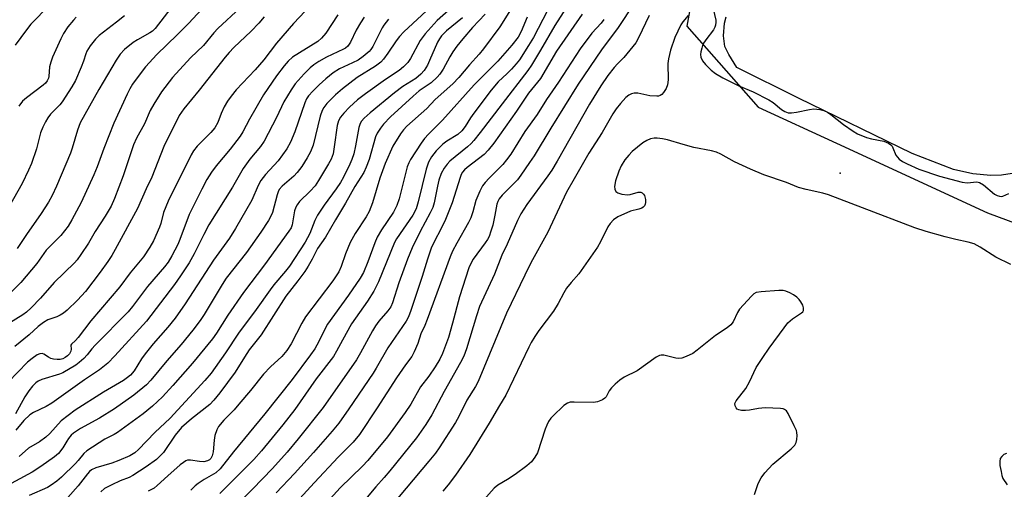
# Model space of a CAD drawing. Units: inches. Extents: x 1219766 to 1225766, y 517457 to 521458.
# Drawn here: x 1221685 to 1221963, y 518592 to 518724 of the extents above; entities that cross this region are included whole.
import ezdxf

# ---------------------------------------------------------------- set-up
doc = ezdxf.new("R2010")
doc.units = ezdxf.units.IN
doc.header["$MEASUREMENT"] = 0
for name, color, linetype in [('ELEV-Spot Elevation', 7, 'Continuous'), ('HYDRO-Water Body', 4, 'Continuous'), ('NTRL-Trees', 3, 'Continuous'), ('Undefined', 1, 'Continuous')]:
    doc.layers.add(name, color=color, linetype=linetype)

msp = doc.modelspace()

# ---------------------------------------------------------------- linework, layer by layer
at = {"layer": 'ELEV-Spot Elevation'}
msp.add_point((1221916.54, 518680.69, 243.47), dxfattribs=at)
at = {"layer": 'HYDRO-Water Body'}
msp.add_lwpolyline([(1221965.11, 518680.64), (1221962.08, 518680.17), (1221959.12, 518680.07), (1221953.99, 518680.56), (1221948.61, 518681.75), (1221936.91, 518686.29), (1221904.82, 518701.89), (1221887.46, 518710.56), (1221885.15, 518714.19), (1221884.07, 518716.5), (1221883.71, 518719.53), (1221883.92, 518723.05), (1221884.43, 518724.88)], dxfattribs=at)
at = {"layer": 'NTRL-Trees'}
msp.add_polyline3d([(1221981.35, 518815.07, 0), (1221942.56, 518800.08, 0), (1221917.21, 518790.28, 0), (1221877.12, 518742.91, 0), (1221873.35, 518722.18, 0), (1221893.47, 518699.37, 0), (1221915.52, 518689.21, 0), (1221958.18, 518669.56, 0), (1222006.14, 518651.75, 0), (1222055.48, 518649.01, 0), (1222084.4, 518669.41, 0), (1222152.24, 518793.79, 0), (1222153.46, 518822.36, 0), (1222133.59, 518853.2, 0), (1222102.62, 518877.56, 0), (1222068.5, 518890.69, 0), (1222046.36, 518884.81, 0), (1222027.82, 518863.42, 0)], close=True, dxfattribs=at)
at = {"layer": 'Undefined'}
for points, elevation in [([(1221735.01, 518736.91), (1221723.33, 518721.54), (1221722.53, 518720.8), (1221721.84, 518720.31), (1221718.3, 518718.33), (1221717.08, 518717.57), (1221714.66, 518715.59), (1221713.42, 518714.32), (1221712.3, 518712.65), (1221707.43, 518704.31), (1221702.17, 518694.92), (1221701.34, 518692.87), (1221699.9, 518687.77), (1221699.41, 518686.34), (1221695.5, 518677.06), (1221694.27, 518674.48), (1221693.18, 518672.59), (1221691.09, 518669.38), (1221686.96, 518663.46), (1221684.37, 518659.52)], 284), ([(1221738.92, 518729.74), (1221732.68, 518722.99), (1221729.47, 518719.76), (1221723.78, 518714.21), (1221720.58, 518710.77), (1221719.33, 518709.19), (1221716.95, 518705.82), (1221716.18, 518704.57), (1221715.36, 518703.02), (1221711.61, 518694.84), (1221708.78, 518687.7), (1221706.91, 518682.5), (1221705.97, 518680.25), (1221702.42, 518672.49), (1221699.81, 518667.55), (1221698.75, 518665.79), (1221697.76, 518664.43), (1221696.69, 518663.15), (1221692.53, 518659), (1221689.95, 518655.26), (1221685.43, 518649.91), (1221682.62, 518647.05)], 282), ([(1221809.21, 518729.37), (1221802.91, 518723.8), (1221799.52, 518720.04), (1221798.05, 518718.17), (1221795.37, 518713.09), (1221794.55, 518712), (1221793.4, 518710.76), (1221792.19, 518709.71), (1221788.31, 518707.19), (1221782.61, 518703.1), (1221780.4, 518701.41), (1221778.09, 518699.35), (1221776.5, 518697.65), (1221775.62, 518696.57), (1221775.01, 518695.51), (1221774.61, 518694.19), (1221773.84, 518688.15), (1221773.49, 518686.21), (1221772.93, 518684.67), (1221772.25, 518683.39), (1221769.39, 518678.62), (1221768.42, 518677.16), (1221767.05, 518675.63), (1221764.03, 518672.75), (1221763.33, 518671.84), (1221762.98, 518671.11), (1221762.64, 518670.08), (1221761.98, 518666.2), (1221761.63, 518665.32), (1221761.06, 518664.38), (1221754.16, 518654.83), (1221748.2, 518647.05), (1221743.85, 518640.69), (1221740.64, 518635.59), (1221739.49, 518633.97), (1221733.86, 518627.15), (1221728.27, 518620.8), (1221725.33, 518617.66), (1221722.56, 518614.99), (1221719.88, 518612.82), (1221712.71, 518607.51), (1221711.72, 518606.94), (1221709.12, 518605.66), (1221704.02, 518602.38), (1221703.18, 518601.59), (1221701.59, 518599.61), (1221700.8, 518598.77), (1221696.86, 518594.93), (1221695.55, 518593.8), (1221693.91, 518592.64), (1221692.92, 518592.05), (1221687.75, 518589.79)], 266), ([(1221835.34, 518729.21), (1221830.01, 518718.98), (1221828.69, 518716.76), (1221826.07, 518712.74), (1221825.19, 518711.58), (1221823.83, 518710.04), (1221822.67, 518708.85), (1221820.13, 518706.49), (1221818.08, 518704.14), (1221813.24, 518697.68), (1221812.31, 518696.33), (1221810.81, 518693.92), (1221809.83, 518692.64), (1221808.69, 518691.67), (1221805.63, 518689.74), (1221804.47, 518688.88), (1221802.57, 518687.08), (1221801.23, 518685.31), (1221800.43, 518683.81), (1221799.73, 518681.91), (1221797.55, 518672.61), (1221796.93, 518670.66), (1221795.96, 518668.9), (1221791.41, 518662.19), (1221790.82, 518661.21), (1221786.29, 518650.07), (1221784.99, 518647.46), (1221783.22, 518644.62), (1221778.74, 518638.17), (1221776.14, 518633.63), (1221774.5, 518630.48), (1221773.61, 518629.03), (1221768.77, 518622.7), (1221762.69, 518614.07), (1221759.3, 518609.72), (1221753.3, 518602.42), (1221751.1, 518599.95), (1221741.56, 518590.36)], 256), ([(1221801.04, 518727.68), (1221793.48, 518720.59), (1221792.22, 518719.33), (1221791.27, 518718.1), (1221788.97, 518714.57), (1221787.74, 518712.94), (1221786.98, 518712.09), (1221785.5, 518710.91), (1221780.33, 518707.71), (1221776.19, 518704.53), (1221774.19, 518702.81), (1221771.75, 518700.38), (1221770.85, 518699.31), (1221770.41, 518698.45), (1221769.9, 518696.84), (1221767.9, 518688.67), (1221767.14, 518686.77), (1221766.19, 518685.02), (1221764.72, 518682.6), (1221763.39, 518680.89), (1221762.4, 518679.89), (1221759.12, 518677.03), (1221758.31, 518676.11), (1221757.99, 518675.5), (1221757.7, 518674.66), (1221756.42, 518669.67), (1221755.97, 518668.63), (1221755.26, 518667.35), (1221753.15, 518664.12), (1221749.03, 518658.35), (1221743.35, 518651.06), (1221742.23, 518649.33), (1221737.09, 518640.84), (1221735.98, 518639.2), (1221733.91, 518636.4), (1221730.61, 518632.4), (1221726.55, 518627.79), (1221722.05, 518622.3), (1221720.82, 518621.04), (1221717.29, 518618.1), (1221711.81, 518614.24), (1221707.58, 518611.63), (1221702.19, 518608.69), (1221700.23, 518607.34), (1221699.58, 518606.75), (1221698.84, 518605.86), (1221698.35, 518605.14), (1221697.25, 518603.18), (1221695.99, 518601.58), (1221694.89, 518600.64), (1221691.07, 518597.93), (1221688.59, 518596.37), (1221680.44, 518591.96)], 268), ([(1221747.29, 518727.44), (1221740.95, 518721.61), (1221739.82, 518720.34), (1221736.91, 518716.74), (1221733.31, 518713.32), (1221728.15, 518707.69), (1221725.07, 518703.67), (1221722.91, 518700.2), (1221721.93, 518698.42), (1221720.29, 518694.65), (1221718, 518690.63), (1221717.22, 518688.74), (1221714.31, 518680), (1221711.87, 518673.6), (1221710.89, 518671.42), (1221709.23, 518668.62), (1221706.41, 518664.3), (1221704.52, 518660.94), (1221702.33, 518657.75), (1221701.29, 518656.31), (1221700.52, 518655.4), (1221694.84, 518649.9), (1221690.93, 518645.49), (1221688.31, 518642.73), (1221687.03, 518641.55), (1221685.97, 518640.74), (1221681.22, 518637.81)], 280), ([(1221765.58, 518726.45), (1221762.31, 518723.02), (1221757.5, 518717.43), (1221753.93, 518712.73), (1221751.51, 518709.88), (1221746.2, 518704.25), (1221744.71, 518702.49), (1221743.7, 518701.03), (1221742.8, 518699.5), (1221741.96, 518697.62), (1221740.94, 518695), (1221740.09, 518693.53), (1221739.03, 518692.19), (1221735.11, 518688.33), (1221734.13, 518687.01), (1221733.43, 518685.87), (1221726.93, 518672.8), (1221725.66, 518669.67), (1221724.86, 518666.55), (1221724.5, 518665.45), (1221722.82, 518661.67), (1221721.84, 518659.86), (1221719.98, 518657.15), (1221716.23, 518652.59), (1221713.32, 518648.65), (1221705.14, 518639.05), (1221701.57, 518634.34), (1221700.81, 518633.51), (1221699.7, 518632.51), (1221699.55, 518632.15), (1221699.61, 518631.06), (1221699.51, 518630.46), (1221699.11, 518629.77), (1221698.55, 518629.15), (1221697.95, 518628.71), (1221697.25, 518628.37), (1221696.45, 518628.17), (1221695.65, 518628.11), (1221694.6, 518628.22), (1221693.84, 518628.42), (1221693.16, 518628.77), (1221691.88, 518629.69), (1221691.45, 518629.86), (1221690.75, 518629.78), (1221690.02, 518629.44), (1221688.59, 518628.46), (1221687.28, 518627.4), (1221681.79, 518621.79)], 276), ([(1221693.51, 518728.19), (1221688.22, 518722.75), (1221686.98, 518721.18), (1221683.82, 518716.83)], 290), ([(1221824.52, 518728.31), (1221820.54, 518722.03), (1221815.98, 518715.82), (1221814.74, 518714.29), (1221812.02, 518711.27), (1221808.98, 518707.69), (1221807.25, 518705.91), (1221802.32, 518701.54), (1221799.93, 518698.96), (1221794.27, 518693.99), (1221793.38, 518693.01), (1221792.54, 518691.81), (1221790.39, 518688.31), (1221788.16, 518683.48), (1221786.65, 518679.36), (1221784.6, 518672.37), (1221783.71, 518669.92), (1221782.88, 518668.41), (1221779.78, 518663.7), (1221778.36, 518661.14), (1221777.01, 518657.97), (1221775.82, 518654.41), (1221775.08, 518652.93), (1221773.41, 518650.36), (1221765.75, 518640.15), (1221764.71, 518638.41), (1221761.65, 518632.6), (1221760.42, 518630.66), (1221759, 518629.02), (1221755.86, 518626.06), (1221753.9, 518623.97), (1221750.22, 518619.37), (1221746.95, 518615.52), (1221745.56, 518613.99), (1221742.64, 518611.07), (1221741.19, 518609.27), (1221740.67, 518608.29), (1221740.15, 518606.74), (1221739.92, 518605.38), (1221739.7, 518602.07), (1221739.4, 518600.94), (1221738.99, 518600.22), (1221738.6, 518599.84), (1221738.11, 518599.58), (1221737, 518599.3), (1221735.84, 518599.33), (1221733.25, 518599.75), (1221732.44, 518599.71), (1221731.96, 518599.52), (1221731.27, 518599.09), (1221730.39, 518598.38), (1221726.88, 518595.33), (1221723.91, 518592.55), (1221723.02, 518591.85), (1221721.32, 518591.01)], 260), ([(1221840.1, 518728.75), (1221836.11, 518722.43), (1221832.07, 518715.44), (1221829.49, 518711.17), (1221828.5, 518709.67), (1221821.17, 518700.3), (1221815.04, 518692.21), (1221813.24, 518689.96), (1221812.47, 518689.12), (1221811.42, 518688.18), (1221806.47, 518684.15), (1221805.67, 518683.3), (1221804.8, 518682.13), (1221804.01, 518680.63), (1221803.34, 518678.76), (1221802.92, 518677.06), (1221801.99, 518672.36), (1221801.61, 518671.07), (1221800.89, 518669.54), (1221798.03, 518664.24), (1221795.84, 518659.71), (1221794.53, 518656.44), (1221792.08, 518649.76), (1221790.29, 518644.16), (1221789.79, 518642.97), (1221788.97, 518641.85), (1221786.41, 518638.98), (1221785.45, 518637.67), (1221784.59, 518636.27), (1221781.21, 518630), (1221780.07, 518628.07), (1221770.72, 518614.65), (1221763.66, 518605.79), (1221760.51, 518602.02), (1221756.38, 518597.36), (1221750.75, 518591.6), (1221744, 518584.89)], 254), ([(1221858.35, 518728.51), (1221853.9, 518721.81), (1221849.25, 518715.55), (1221842.67, 518705.9), (1221834.93, 518693.42), (1221830.24, 518685.67), (1221828.96, 518683.7), (1221826.49, 518680.17), (1221825.5, 518678.89), (1221821.17, 518674.49), (1221820.35, 518673.47), (1221819.99, 518672.78), (1221819.73, 518671.99), (1221819.15, 518668.86), (1221818.55, 518666.09), (1221818.05, 518664.34), (1221817.5, 518662.9), (1221817.03, 518661.98), (1221816.44, 518661.06), (1221813.06, 518656.42), (1221812.39, 518655.22), (1221811.84, 518653.98), (1221809.2, 518645.84), (1221807.24, 518638.42), (1221806.07, 518634.32), (1221804.41, 518629.81), (1221803.64, 518628.28), (1221802.34, 518626.04), (1221800.48, 518623.44), (1221798.13, 518620.47), (1221795.4, 518615.58), (1221793.82, 518613.2), (1221788.83, 518606.33), (1221783.29, 518599.61), (1221781.76, 518598.03), (1221775.48, 518591.97), (1221767.88, 518583.57)], 248), ([(1221880.79, 518727.08), (1221881.49, 518723.94), (1221881.53, 518723.37), (1221881.41, 518722.52), (1221881.23, 518721.98), (1221880.8, 518721.22), (1221878.64, 518718.36), (1221877.88, 518717.11), (1221877.51, 518716.05), (1221877.25, 518714.96), (1221877.19, 518714.18), (1221877.29, 518713.52), (1221877.76, 518712.47), (1221878.63, 518711.36), (1221880.22, 518709.76), (1221881.38, 518708.91), (1221883.52, 518707.62), (1221884.77, 518706.95), (1221888, 518705.42), (1221892.02, 518703.68), (1221896.44, 518701.41), (1221897.69, 518700.66), (1221900.06, 518698.69), (1221900.95, 518698.14), (1221901.94, 518697.78), (1221902.82, 518697.74), (1221904.25, 518697.96), (1221907.98, 518698.71), (1221909.13, 518698.85), (1221910.84, 518698.75), (1221911.94, 518698.46), (1221912.98, 518697.94), (1221913.97, 518697.31), (1221917.57, 518694.43), (1221920.23, 518692.6), (1221921.47, 518691.87), (1221924.04, 518690.78), (1221925.4, 518690.44), (1221928.92, 518689.77), (1221930.19, 518689.24), (1221930.86, 518688.76), (1221931.22, 518688.36), (1221931.48, 518687.9), (1221932.28, 518685.86), (1221932.72, 518685.21), (1221933.26, 518684.68), (1221934.15, 518684.06), (1221935.45, 518683.37), (1221938.75, 518681.9), (1221944.57, 518679.85), (1221951.05, 518678.23), (1221952.46, 518678.04), (1221955.11, 518678.25), (1221955.86, 518678.13), (1221957, 518677.43), (1221960.13, 518674.84), (1221960.84, 518674.42), (1221961.55, 518674.2), (1221962.02, 518674.15), (1221962.48, 518674.22), (1221964.21, 518675)], 242), ([(1221714.63, 518725.17), (1221712.41, 518723.32), (1221707.54, 518719.59), (1221706.42, 518718.51), (1221704.98, 518716.67), (1221704.06, 518715.21), (1221703.72, 518714.45), (1221703.04, 518712.31), (1221702.41, 518710.67), (1221700.78, 518706.91), (1221699.81, 518705.09), (1221697.09, 518700.85), (1221696.36, 518700.01), (1221693.77, 518697.43), (1221692.98, 518696.34), (1221692.32, 518695.19), (1221691.62, 518693.72), (1221690.98, 518692.08), (1221689.83, 518687.58), (1221688.37, 518683.45), (1221687.6, 518681.55), (1221685.8, 518677.83), (1221680.04, 518667.68)], 286), ([(1221754.07, 518724.9), (1221752.58, 518723.04), (1221750.4, 518720.81), (1221745.53, 518716.23), (1221744.16, 518714.79), (1221743.03, 518713.44), (1221735.67, 518704.16), (1221731.35, 518698.89), (1221730.07, 518697.04), (1221725.77, 518688.3), (1221722.35, 518679.65), (1221720.78, 518676.31), (1221718.3, 518670.72), (1221712.05, 518659.15), (1221711.06, 518657.49), (1221709.99, 518655.84), (1221707.77, 518652.77), (1221703.6, 518647.37), (1221701.36, 518644.91), (1221698.45, 518642.12), (1221697.41, 518641.25), (1221696.53, 518640.66), (1221695.55, 518640.2), (1221693, 518639.31), (1221691.83, 518638.59), (1221690.28, 518637.42), (1221687.71, 518635.1), (1221683.73, 518631.78)], 278), ([(1221774.84, 518725.38), (1221771.42, 518720.22), (1221770.26, 518718.79), (1221769.18, 518717.93), (1221762.06, 518713.45), (1221760.79, 518712.35), (1221759.66, 518711.04), (1221757.54, 518708.24), (1221753.91, 518702.8), (1221749.89, 518695.95), (1221748.07, 518692.44), (1221747.32, 518691.17), (1221744.42, 518687.48), (1221740.51, 518682.79), (1221739.22, 518681), (1221737.91, 518678.91), (1221736.43, 518676.2), (1221732.93, 518669.04), (1221730.3, 518662), (1221729.73, 518660.63), (1221727.96, 518657.36), (1221726.94, 518655.64), (1221725.93, 518654.31), (1221721.14, 518648.76), (1221716.88, 518643.09), (1221715.71, 518641.65), (1221706.39, 518632.16), (1221705.47, 518631.13), (1221704.14, 518629.44), (1221703.14, 518628.45), (1221701.88, 518627.34), (1221700.87, 518626.58), (1221697.22, 518624.37), (1221696.27, 518623.97), (1221691.3, 518622.47), (1221690.24, 518622.02), (1221689.62, 518621.6), (1221688.65, 518620.66), (1221687.62, 518619.3), (1221686.53, 518617.6), (1221683.9, 518612.79)], 274), ([(1221782.26, 518724.76), (1221781.22, 518723.2), (1221780.05, 518721.05), (1221778.41, 518717.69), (1221777.63, 518716.55), (1221777.04, 518716.06), (1221776.4, 518715.69), (1221771.69, 518713.52), (1221769.49, 518712.23), (1221768.08, 518711.31), (1221767.01, 518710.44), (1221765.3, 518708.8), (1221762.83, 518705.93), (1221761.68, 518704.28), (1221759.65, 518700.84), (1221757.55, 518696.46), (1221754.05, 518689.77), (1221753.03, 518688.25), (1221750.02, 518684.67), (1221748.09, 518682.06), (1221745.14, 518676.83), (1221738.47, 518666.13), (1221737.01, 518663.39), (1221735.09, 518659.44), (1221734.28, 518657.94), (1221732.85, 518655.46), (1221730.46, 518651.72), (1221728.77, 518649.32), (1221720.87, 518639.01), (1221711.95, 518629.17), (1221709.95, 518627.08), (1221707.61, 518625.23), (1221703.32, 518622.41), (1221694.16, 518615.79), (1221692.58, 518614.87), (1221688.96, 518613.17), (1221687.98, 518612.56), (1221686.27, 518610.95), (1221684, 518608.25)], 272), ([(1221701.03, 518724.77), (1221700.22, 518723.96), (1221698.64, 518721.99), (1221697.43, 518720.14), (1221696.67, 518718.66), (1221694.34, 518713.43), (1221693.85, 518712.09), (1221693.51, 518710.72), (1221693.34, 518708.03), (1221693.2, 518707.55), (1221692.82, 518706.83), (1221692.33, 518706.16), (1221691.73, 518705.57), (1221687, 518702.01), (1221685.88, 518701.03), (1221684.83, 518699.64)], 288), ([(1221789.18, 518724.17), (1221788.44, 518723.37), (1221787.78, 518722.52), (1221787.33, 518721.78), (1221784.72, 518716.5), (1221784.16, 518715.65), (1221783.65, 518715.09), (1221781.96, 518713.65), (1221780.56, 518712.67), (1221779, 518711.84), (1221775.28, 518710.14), (1221773.52, 518709.05), (1221771.49, 518707.35), (1221769.6, 518705.62), (1221767.77, 518703.87), (1221766.61, 518702.56), (1221766.03, 518701.72), (1221765.49, 518700.61), (1221762.73, 518692.42), (1221761.49, 518689.5), (1221760.44, 518687.61), (1221758, 518684.23), (1221754.4, 518680.37), (1221753.09, 518678.62), (1221752.32, 518677.24), (1221750.54, 518673.16), (1221746.01, 518665.11), (1221744.25, 518662.41), (1221739.76, 518656.2), (1221731.74, 518643.84), (1221728.92, 518639.85), (1221726.91, 518637.26), (1221722.78, 518632.6), (1221720.44, 518629.79), (1221719.46, 518628.35), (1221717.35, 518624.96), (1221716.32, 518623.71), (1221715.48, 518623.03), (1221714.33, 518622.27), (1221708.74, 518618.94), (1221700.68, 518613.83), (1221696.82, 518610.8), (1221693.61, 518607.29), (1221692.44, 518606.21), (1221690.63, 518604.89), (1221687.55, 518603.12), (1221684.94, 518600.81)], 270), ([(1221809.99, 518724.56), (1221805.48, 518720.87), (1221804.12, 518719.51), (1221803.5, 518718.63), (1221803, 518717.69), (1221800.74, 518712.5), (1221800.1, 518711.2), (1221799.2, 518709.72), (1221798.29, 518708.66), (1221796.81, 518707.45), (1221793.21, 518705.17), (1221790.84, 518703.4), (1221783.97, 518697.8), (1221782.23, 518696.25), (1221781.5, 518695.41), (1221781.12, 518694.75), (1221780.76, 518693.64), (1221779.81, 518688.44), (1221779.33, 518686.21), (1221778.79, 518684.62), (1221778.23, 518683.3), (1221776.47, 518679.64), (1221775.61, 518678.08), (1221774.37, 518676.27), (1221770.99, 518671.75), (1221769.13, 518668.87), (1221768.38, 518667.36), (1221766.92, 518663.7), (1221765.64, 518661.31), (1221761.16, 518654.49), (1221760.07, 518653.08), (1221756.8, 518649.21), (1221755.75, 518647.84), (1221751.84, 518642.23), (1221746.86, 518635.62), (1221743.13, 518629.99), (1221739.09, 518624.3), (1221737.33, 518622.22), (1221727.55, 518611.59), (1221723.24, 518607.57), (1221718.61, 518602.75), (1221717.52, 518601.81), (1221716.19, 518600.98), (1221713.02, 518599.61), (1221711.08, 518598.94), (1221706.58, 518597.6), (1221705.35, 518597), (1221704.74, 518596.51), (1221704.17, 518595.92), (1221701.54, 518592.5), (1221698.68, 518589.23)], 264), ([(1221816.39, 518725.57), (1221812.86, 518721.89), (1221810.07, 518718.65), (1221808.45, 518716.57), (1221807.33, 518714.97), (1221806.47, 518713.58), (1221804.52, 518710.06), (1221803.6, 518708.69), (1221802.91, 518707.83), (1221801.21, 518706.26), (1221797.78, 518703.93), (1221796.07, 518702.5), (1221789.75, 518696.64), (1221787.75, 518694.55), (1221786.86, 518693.44), (1221785.97, 518692.02), (1221785.51, 518690.99), (1221783.65, 518684.61), (1221782.85, 518682.42), (1221782.16, 518680.91), (1221779.66, 518676.96), (1221777.01, 518672.23), (1221774.17, 518667.6), (1221771.34, 518662.7), (1221769.07, 518659.48), (1221767.6, 518656.46), (1221766.48, 518654.48), (1221765.52, 518653.01), (1221763.59, 518650.36), (1221760.18, 518646.01), (1221753.18, 518635.13), (1221749.86, 518630.87), (1221748.47, 518628.81), (1221745.9, 518624.62), (1221741.56, 518618.72), (1221739.88, 518616.71), (1221738.68, 518615.48), (1221733.52, 518611.38), (1221730.73, 518608.94), (1221728.96, 518606.77), (1221725.66, 518601.94), (1221724.91, 518601.11), (1221723.68, 518599.97), (1221720.8, 518597.84), (1221717.03, 518595.38), (1221716.01, 518594.86), (1221713.47, 518593.88), (1221711.05, 518592.81), (1221709.73, 518592.16), (1221709, 518591.7), (1221707.93, 518590.78)], 262), ([(1221828.23, 518724.72), (1221826.57, 518720.67), (1221825.73, 518719.15), (1221823.9, 518716.82), (1221819.99, 518712.36), (1221813.27, 518705.7), (1221804.42, 518695.66), (1221800.4, 518691.72), (1221799.29, 518690.54), (1221798.31, 518689.24), (1221795.36, 518684.6), (1221794.85, 518683.66), (1221794.45, 518682.55), (1221792.18, 518673.54), (1221791.52, 518671.58), (1221790.59, 518669.77), (1221787.2, 518664.76), (1221785.92, 518662.64), (1221785.27, 518661.12), (1221783.28, 518655.68), (1221782.06, 518652.74), (1221781.1, 518651.09), (1221777.88, 518646.31), (1221771.97, 518638.15), (1221771.24, 518636.87), (1221769.48, 518633.2), (1221768.32, 518631.16), (1221767.12, 518629.45), (1221761.92, 518622.51), (1221754.29, 518612.84), (1221745.39, 518602.14), (1221741.66, 518597.26), (1221740.42, 518596.19), (1221737.17, 518594.32), (1221735.48, 518593.18), (1221734.58, 518592.48), (1221733.39, 518591.27)], 258), ([(1221843.78, 518725.61), (1221836.59, 518715.2), (1221832.06, 518707.46), (1221828.69, 518703.3), (1221825.29, 518698.26), (1221818.86, 518689.21), (1221817.29, 518687.22), (1221816.18, 518686.04), (1221811.34, 518682.38), (1221810.54, 518681.64), (1221810.06, 518681.03), (1221809.68, 518680.35), (1221809.35, 518679.54), (1221807.07, 518672.37), (1221805.24, 518667.62), (1221804.04, 518665.08), (1221801.99, 518661.36), (1221801.22, 518659.59), (1221800.16, 518656.48), (1221798.65, 518651.6), (1221795.44, 518641.94), (1221794.76, 518640.17), (1221794.16, 518639), (1221788.93, 518631.45), (1221785.7, 518625.72), (1221784.8, 518624.27), (1221777.97, 518614.19), (1221775.1, 518610.18), (1221773.26, 518607.94), (1221767.97, 518601.93), (1221762.59, 518595.98), (1221757.44, 518590.49)], 252), ([(1221849.87, 518724.08), (1221849.14, 518723.11), (1221846.47, 518720.23), (1221843.19, 518715.85), (1221837.09, 518706.44), (1221833.69, 518701.56), (1221831.05, 518697.3), (1221827.64, 518692.47), (1221823.65, 518686.07), (1221822.48, 518684.47), (1221821.39, 518683.2), (1221817.54, 518679.33), (1221816.38, 518678.06), (1221815.68, 518677.17), (1221814.9, 518675.65), (1221813.81, 518673.01), (1221812.96, 518669.8), (1221812.38, 518668.12), (1221811.7, 518666.81), (1221808.39, 518660.99), (1221807.24, 518658.68), (1221806.58, 518657.16), (1221800.08, 518639.42), (1221799.41, 518637.76), (1221798.26, 518635.41), (1221797.45, 518632.66), (1221796.41, 518630.27), (1221795.69, 518629.01), (1221793.9, 518626.63), (1221791.41, 518622.97), (1221785.98, 518614.54), (1221780.92, 518606.95), (1221779.2, 518604.84), (1221774.96, 518600.56), (1221768.25, 518593.45), (1221760.83, 518585.35)], 250), ([(1221862.7, 518725.26), (1221859.69, 518718.96), (1221858.91, 518717.56), (1221855.53, 518713.39), (1221853.76, 518711.63), (1221852.83, 518710.54), (1221851.06, 518708.26), (1221849.05, 518705.41), (1221845.87, 518700.19), (1221836.7, 518684.09), (1221835.19, 518681.56), (1221834.12, 518679.98), (1221828.16, 518671.86), (1221826.45, 518669.23), (1221825.54, 518667.38), (1221822.62, 518660.7), (1221821.14, 518657.55), (1221819.03, 518652.21), (1221814.85, 518643.07), (1221813.93, 518640.47), (1221811.13, 518631.15), (1221810.35, 518629.1), (1221809.43, 518627.28), (1221804.88, 518619.1), (1221801.37, 518612.54), (1221799.69, 518609.79), (1221797.02, 518606.09), (1221789.5, 518596.71), (1221787.96, 518594.88), (1221785.52, 518592.2), (1221779.24, 518584.72)], 246), ([(1221873.74, 518725.23), (1221872.23, 518723.49), (1221871.62, 518722.62), (1221869.95, 518719.01), (1221868.69, 518715.41), (1221868.11, 518713.01), (1221868, 518711.64), (1221868.02, 518707.08), (1221867.89, 518705.66), (1221867.51, 518704.64), (1221866.76, 518703.5), (1221866.22, 518702.91), (1221865.81, 518702.64), (1221865.36, 518702.48), (1221864.84, 518702.42), (1221862.89, 518702.58), (1221859.53, 518703.28), (1221858.5, 518703.28), (1221857.7, 518703.12), (1221856.96, 518702.78), (1221856.1, 518702.1), (1221854.56, 518700.4), (1221853.38, 518698.88), (1221852.45, 518697.45), (1221849.4, 518692.25), (1221845.71, 518686.35), (1221841.49, 518679.14), (1221839.4, 518675.38), (1221834.06, 518664.11), (1221829.29, 518655.46), (1221827.65, 518651.93), (1221822.4, 518641.27), (1221814.47, 518621.98), (1221813.66, 518620.51), (1221811.28, 518616.68), (1221809.01, 518612.11), (1221808.05, 518610.37), (1221803.46, 518603.22), (1221802.4, 518601.75), (1221800.52, 518599.44), (1221785.78, 518581.87)], 244), ([(1221964.75, 518654.98), (1221960.5, 518657), (1221956.12, 518659.88), (1221954.38, 518660.81), (1221952.74, 518661.3), (1221949.25, 518661.99), (1221946.18, 518662.73), (1221940.88, 518664.23), (1221937.69, 518665.33), (1221922.88, 518670.91), (1221913.33, 518674.66), (1221911.68, 518675.12), (1221906.97, 518676.09), (1221904.86, 518676.73), (1221901.42, 518678.08), (1221895.09, 518680.3), (1221891.28, 518681.87), (1221886.77, 518683.91), (1221882.96, 518686.12), (1221881.72, 518686.68), (1221880.28, 518687.03), (1221875.29, 518688.02), (1221872.27, 518688.8), (1221867.86, 518690.14), (1221866.43, 518690.45), (1221864.97, 518690.63), (1221864.11, 518690.63), (1221863.06, 518690.4), (1221862.06, 518690), (1221860.86, 518689.25), (1221857.94, 518686.88), (1221856.94, 518685.86), (1221855.86, 518684.52), (1221854.82, 518682.81), (1221854.1, 518681.27), (1221853.2, 518678.58), (1221852.91, 518676.96), (1221852.97, 518676.18), (1221853.28, 518675.53), (1221853.89, 518675.15), (1221854.94, 518674.85), (1221856.61, 518674.65), (1221857.33, 518674.75), (1221859.61, 518675.39), (1221860.33, 518675.4), (1221860.74, 518675.22), (1221861.07, 518674.85), (1221861.33, 518674.39), (1221861.66, 518673.33), (1221861.67, 518672.5), (1221861.55, 518671.97), (1221861.34, 518671.48), (1221861.03, 518671.11), (1221860.59, 518670.84), (1221859.8, 518670.58), (1221857.38, 518670), (1221853.85, 518668.37), (1221852.6, 518667.59), (1221851.68, 518666.57), (1221851.07, 518665.59), (1221848.98, 518661.34), (1221848.08, 518659.82), (1221842.83, 518652.35), (1221840.64, 518649.89), (1221839.41, 518648.32), (1221838.57, 518647), (1221836.99, 518643.96), (1221835.69, 518641.77), (1221831.57, 518636.37), (1221830.44, 518634.67), (1221829.39, 518632.91), (1221828.72, 518631.63), (1221822.28, 518618.06), (1221820.44, 518615.13), (1221817.57, 518610.23), (1221812.07, 518601.34), (1221808.09, 518595.54), (1221805.98, 518592.74), (1221804.51, 518590.95)], 242), ([(1221892.43, 518590.07), (1221893.47, 518593.15), (1221894.29, 518594.79), (1221895.32, 518596.13), (1221897.62, 518598.64), (1221902.78, 518602.97), (1221903.78, 518604.02), (1221904.18, 518604.75), (1221904.37, 518605.57), (1221904.45, 518606.71), (1221904.39, 518607.55), (1221904.23, 518608.11), (1221903.64, 518609.47), (1221901.93, 518612.95), (1221901.45, 518613.65), (1221900.92, 518614.07), (1221900.49, 518614.23), (1221899.71, 518614.36), (1221895.43, 518614.5), (1221893.51, 518614.36), (1221891.01, 518613.82), (1221889.87, 518613.74), (1221888.75, 518613.76), (1221887.97, 518613.91), (1221887.55, 518614.14), (1221887.24, 518614.47), (1221886.93, 518615.08), (1221886.91, 518615.73), (1221887.23, 518616.44), (1221890, 518620.01), (1221890.99, 518621.84), (1221892.91, 518625.87), (1221894.77, 518628.75), (1221896.57, 518631.35), (1221900.76, 518637.09), (1221901.86, 518638.47), (1221903.16, 518639.59), (1221905.7, 518641.32), (1221906.06, 518641.65), (1221906.28, 518642.02), (1221906.27, 518642.7), (1221906.01, 518643.45), (1221905.51, 518644.45), (1221904.99, 518645.13), (1221904.34, 518645.71), (1221903.38, 518646.4), (1221902.35, 518646.98), (1221901.28, 518647.46), (1221900.46, 518647.66), (1221899.3, 518647.67), (1221894.31, 518647.29), (1221892.92, 518647.03), (1221892.2, 518646.64), (1221891.56, 518646.07), (1221888.21, 518642.39), (1221887.59, 518641.43), (1221886.39, 518638.82), (1221885.75, 518637.92), (1221884.68, 518637.06), (1221881.38, 518634.89), (1221876.27, 518630.74), (1221875.05, 518629.87), (1221874.02, 518629.36), (1221872.68, 518628.83), (1221871.87, 518628.57), (1221871.05, 518628.44), (1221870.21, 518628.54), (1221866.86, 518629.37), (1221866.07, 518629.41), (1221865.57, 518629.3), (1221864.64, 518628.78), (1221859.27, 518624.92), (1221855.64, 518623.13), (1221854.42, 518622.36), (1221853.13, 518621.21), (1221852.11, 518620.18), (1221851.45, 518619.27), (1221850.57, 518617.59), (1221850.2, 518617.2), (1221849.5, 518616.75), (1221848.15, 518616.22), (1221847.02, 518616.01), (1221841.52, 518616.14), (1221840.39, 518616.07), (1221839.66, 518615.85), (1221838.63, 518615.15), (1221835.49, 518612.2), (1221834.95, 518611.57), (1221834.32, 518610.61), (1221833.78, 518609.6), (1221833.32, 518608.53), (1221831.14, 518601.85), (1221830.46, 518600.63), (1221829.46, 518599.29), (1221828.18, 518598.15), (1221824.9, 518595.73), (1221822.76, 518594.31), (1221819.96, 518592.68), (1221818.92, 518591.86), (1221808.84, 518580.39)], 240), ([(1221963.5, 518601.62), (1221962.76, 518601.32), (1221962.18, 518600.81), (1221961.76, 518600.18), (1221961.6, 518599.41), (1221961.68, 518598.27), (1221961.98, 518596.52), (1221962.23, 518595.38), (1221962.52, 518594.56), (1221963.69, 518592.8)], 240)]:
    msp.add_lwpolyline(points, dxfattribs=dict(at, elevation=elevation))

doc.saveas('drawing.dxf')
